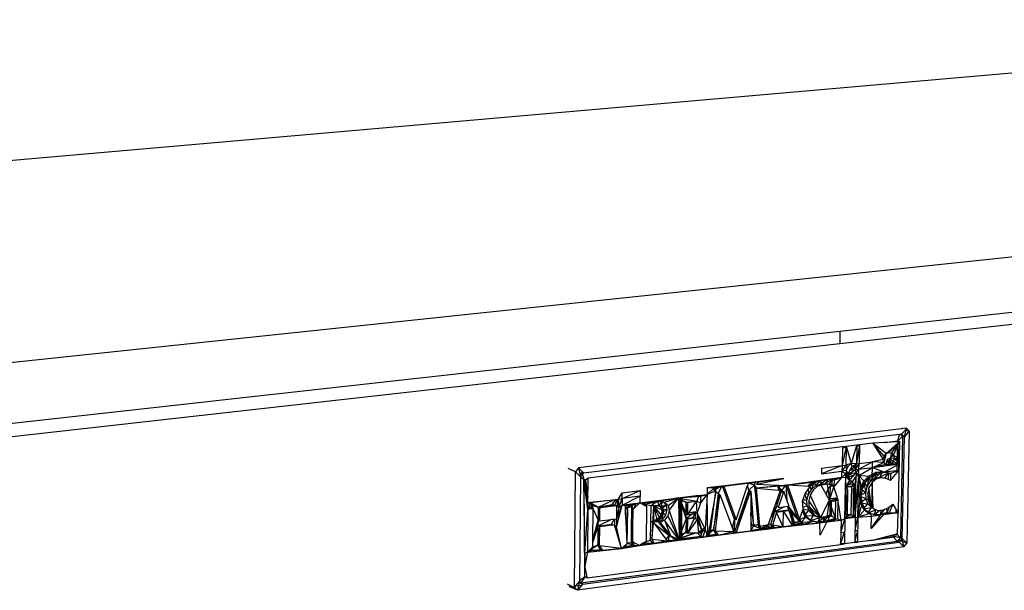
# Model space of a CAD drawing. Extents: x -26.7 to 25.2, y -24.6 to 23.6.
# Drawn here: x -5.6 to 9.8, y -2.9 to 6 of the extents above; entities that cross this region are included whole.
import ezdxf

# ---------------------------------------------------------------- set-up
doc = ezdxf.new("R2010")
doc.units = 0
doc.header["$MEASUREMENT"] = 0
doc.layers.get('0').update_dxf_attribs({"linetype": 'CONTINUOUS'})

msp = doc.modelspace()

# ---------------------------------------------------------------- linework, layer by layer
for p, q in [((-10.794, 3.355), (19.493, 5.999)), ((-10.585, 0.12), (22.447, 3.607)), ((20.844, 2.626), (7.24, 1.114)), ((7.237, 0.925), (19.561, 2.309)), ((7.24, 1.114), (-16.6, -1.534)), ((7.24, 1.114), (7.237, 0.925)), ((-16.321, -1.72), (7.237, 0.925)), ((8.205, -0.409), (3.148, -1.023)), ((8.204, -0.4), (8.224, -0.407)), ((8.224, -0.407), (8.205, -0.409)), ((8.212, -0.49), (8.266, -0.423)), ((8.284, -0.4), (8.224, -0.407)), ((8.252, -0.54), (8.284, -0.4)), ((8.252, -0.54), (8.328, -0.446)), ((8.266, -0.423), (8.284, -0.4)), ((8.266, -0.423), (8.328, -0.446)), ((8.328, -0.446), (8.284, -0.4)), ((8.328, -0.446), (8.288, -2.202)), ((8.175, -0.499), (3.226, -1.102)), ((7.944, -0.624), (8.147, -0.599)), ((8.148, -0.611), (7.944, -0.624)), ((8.008, -0.779), (8.176, -0.61)), ((8.176, -0.61), (8.051, -0.787)), ((8.082, -0.82), (8.176, -0.61)), ((8.147, -0.599), (8.175, -0.499)), ((8.211, -0.541), (8.147, -0.599)), ((8.148, -0.611), (8.147, -0.599)), ((8.147, -0.599), (8.176, -0.61)), ((8.148, -0.611), (8.147, -0.599)), ((8.148, -0.611), (8.147, -0.599)), ((8.176, -0.61), (8.148, -0.611)), ((8.149, -0.634), (8.176, -0.61)), ((8.176, -0.61), (8.17, -0.874)), ((8.208, -0.495), (8.175, -0.499)), ((8.223, -0.53), (8.188, -2.116)), ((8.223, -0.53), (8.191, -0.497)), ((8.208, -0.495), (8.212, -0.49)), ((8.208, -0.495), (8.252, -0.54)), ((8.223, -0.53), (8.211, -0.541)), ((8.216, -2.127), (8.252, -0.54)), ((8.252, -0.54), (8.223, -0.53)), ((7.281, -0.693), (3.297, -1.181)), ((7.34, -0.686), (7.275, -0.985)), ((7.281, -0.705), (7.275, -0.985)), ((7.34, -0.686), (7.281, -0.693)), ((7.281, -0.693), (7.281, -0.705)), ((7.281, -0.705), (7.343, -0.697)), ((7.34, -0.686), (7.334, -0.978)), ((7.505, -0.666), (7.34, -0.686)), ((7.34, -0.686), (7.343, -0.697)), ((7.343, -0.697), (7.416, -0.952)), ((7.501, -0.678), (7.416, -0.952)), ((7.547, -0.661), (7.499, -0.957)), ((7.505, -0.666), (7.499, -0.957)), ((7.505, -0.666), (7.501, -0.678)), ((7.501, -0.678), (7.547, -0.672)), ((7.547, -0.661), (7.505, -0.666)), ((7.547, -0.672), (7.541, -0.952)), ((7.757, -0.635), (7.547, -0.661)), ((7.547, -0.661), (7.547, -0.672)), ((7.944, -0.624), (7.757, -0.635)), ((7.757, -0.635), (7.763, -0.646)), ((7.769, -0.645), (7.757, -0.635)), ((7.932, -0.838), (7.757, -0.635)), ((7.763, -0.646), (7.769, -0.645)), ((7.763, -0.646), (7.92, -0.889)), ((7.965, -0.798), (7.769, -0.645)), ((7.965, -0.798), (8.146, -0.636)), ((8.139, -0.964), (8.146, -0.636)), ((8.146, -0.636), (8.149, -0.634)), ((8.168, -0.961), (8.149, -0.633)), ((8.162, -0.962), (8.149, -0.634)), ((8.17, -0.874), (8.15, -0.633)), ((7.92, -0.889), (7.751, -0.926)), ((7.92, -0.889), (7.965, -0.798)), ((7.92, -0.889), (7.932, -0.838)), ((7.93, -0.938), (7.92, -0.889)), ((7.965, -0.798), (7.93, -0.938)), ((7.932, -0.838), (7.965, -0.798)), ((7.981, -0.889), (7.961, -0.97)), ((7.965, -0.798), (8.008, -0.779)), ((8.022, -0.877), (7.981, -0.889)), ((7.981, -0.889), (8.004, -0.978)), ((7.981, -0.889), (8.048, -0.959)), ((8.022, -0.877), (8.004, -0.978)), ((8.008, -0.779), (8.051, -0.787)), ((8.082, -0.82), (8.022, -0.877)), ((8.041, -0.836), (8.022, -0.877)), ((8.093, -0.868), (8.022, -0.877)), ((8.022, -0.877), (8.08, -0.919)), ((8.048, -0.959), (8.022, -0.877)), ((8.041, -0.836), (8.051, -0.787)), ((8.082, -0.82), (8.041, -0.836)), ((8.08, -0.919), (8.048, -0.959)), ((8.051, -0.787), (8.082, -0.82)), ((8.093, -0.868), (8.08, -0.919)), ((8.08, -0.919), (8.168, -0.961)), ((8.082, -0.82), (8.17, -0.874)), ((8.082, -0.82), (8.093, -0.868)), ((8.093, -0.868), (8.17, -0.874)), ((8.093, -0.868), (8.168, -0.961)), ((8.17, -0.874), (8.168, -0.961)), ((3.099, -1.082), (2.984, -1.033)), ((3.148, -1.023), (3.099, -1.082)), ((3.148, -1.023), (3.213, -1.089)), ((3.148, -1.023), (3.178, -1.16)), ((7.275, -0.985), (6.952, -1.112)), ((6.954, -1.025), (6.952, -1.112)), ((6.952, -1.112), (7.273, -1.072)), ((6.954, -1.025), (7.275, -0.985)), ((7.271, -1.172), (7.273, -1.072)), ((7.334, -0.978), (7.273, -1.072)), ((7.275, -0.985), (7.273, -1.072)), ((7.34, -1.064), (7.273, -1.072)), ((7.273, -1.072), (7.332, -1.116)), ((7.275, -0.985), (7.334, -0.978)), ((7.34, -1.064), (7.332, -1.116)), ((7.416, -0.952), (7.334, -0.978)), ((7.369, -1.002), (7.334, -0.978)), ((7.334, -0.978), (7.34, -1.064)), ((7.34, -1.064), (7.369, -1.002)), ((7.38, -1.113), (7.34, -1.064)), ((7.369, -1.002), (7.416, -0.952)), ((7.38, -1.113), (7.486, -1.046)), ((7.38, -1.113), (7.398, -1.057)), ((7.426, -1.001), (7.398, -1.057)), ((7.398, -1.057), (7.464, -1.009)), ((7.398, -1.057), (7.486, -1.046)), ((7.499, -0.957), (7.416, -0.952)), ((7.416, -0.952), (7.426, -1.001)), ((7.426, -1.001), (7.499, -0.957)), ((7.464, -1.009), (7.426, -1.001)), ((7.464, -1.009), (7.499, -0.957)), ((7.464, -1.009), (7.486, -1.046)), ((7.486, -1.046), (7.541, -0.952)), ((7.486, -1.046), (7.499, -0.957)), ((7.486, -1.046), (7.539, -1.039)), ((7.496, -1.093), (7.486, -1.046)), ((7.496, -1.093), (7.539, -1.039)), ((7.499, -0.957), (7.541, -0.952)), ((7.537, -1.139), (7.749, -1.013)), ((7.537, -1.139), (7.539, -1.039)), ((7.539, -1.039), (7.751, -0.926)), ((7.539, -1.039), (7.541, -0.952)), ((7.539, -1.039), (7.749, -1.013)), ((7.541, -0.952), (7.751, -0.926)), ((7.746, -1.149), (7.749, -1.013)), ((7.749, -1.013), (7.751, -0.926)), ((7.749, -1.013), (7.93, -0.938)), ((7.749, -1.013), (8.139, -0.964)), ((7.961, -0.97), (7.749, -1.013)), ((7.749, -1.013), (8.004, -0.978)), ((7.749, -1.013), (7.937, -1.089)), ((7.93, -0.938), (7.751, -0.926)), ((7.904, -1.077), (7.786, -1.183)), ((7.797, -1.095), (7.904, -1.077)), ((7.904, -1.077), (7.866, -1.165)), ((7.937, -1.089), (7.904, -1.077)), ((7.904, -1.077), (7.911, -1.078)), ((7.961, -0.97), (7.93, -0.938)), ((8.139, -0.977), (7.937, -1.089)), ((8.166, -1.06), (7.937, -1.089)), ((7.961, -0.97), (8.048, -0.959)), ((8.004, -0.978), (7.961, -0.97)), ((8.048, -0.959), (8.004, -0.978)), ((8.168, -0.961), (8.004, -0.978)), ((8.166, -1.06), (8.035, -1.108)), ((8.168, -0.961), (8.048, -0.959)), ((8.136, -1.095), (8.139, -0.977)), ((8.136, -1.095), (8.166, -1.06)), ((8.139, -0.964), (8.162, -0.962)), ((8.162, -0.964), (8.139, -0.977)), ((8.166, -1.06), (8.151, -1.724)), ((8.168, -0.961), (8.162, -0.964)), ((8.162, -0.962), (8.168, -0.961)), ((8.166, -1.06), (8.162, -0.964)), ((8.168, -0.961), (8.166, -1.06)), ((3.084, -2.893), (3.099, -1.082)), ((3.099, -1.082), (3.178, -1.16)), ((3.2, -1.09), (3.158, -1.141)), ((3.178, -1.167), (3.164, -2.793)), ((3.178, -1.16), (3.226, -1.102)), ((3.178, -1.16), (3.178, -1.167)), ((3.23, -1.201), (3.178, -1.167)), ((3.2, -1.09), (3.213, -1.089)), ((3.226, -1.102), (3.2, -1.09)), ((3.2, -1.09), (3.23, -1.201)), ((3.213, -1.089), (3.226, -1.102)), ((3.23, -1.201), (3.297, -1.193)), ((3.247, -2.359), (3.23, -1.201)), ((3.23, -1.201), (3.24, -2.734)), ((3.292, -1.671), (3.23, -1.201)), ((3.257, -1.212), (3.23, -1.201)), ((3.23, -1.201), (3.294, -1.48)), ((3.23, -1.201), (3.293, -1.569)), ((3.297, -1.181), (3.257, -1.212)), ((3.257, -1.212), (3.294, -1.48)), ((3.293, -1.569), (3.297, -1.193)), ((3.297, -1.193), (3.297, -1.181)), ((6.364, -1.186), (5.778, -1.259)), ((6.364, -1.186), (5.802, -1.259)), ((5.932, -1.275), (6.364, -1.186)), ((5.964, -1.239), (6.364, -1.186)), ((6.974, -1.214), (6.422, -1.291)), ((6.422, -1.291), (6.974, -1.214)), ((6.839, -1.233), (6.743, -1.303)), ((6.771, -1.314), (6.839, -1.233)), ((6.839, -1.233), (6.795, -1.361)), ((6.974, -1.214), (6.839, -1.233)), ((6.842, -1.233), (6.839, -1.233)), ((6.839, -1.233), (6.859, -1.302)), ((6.867, -1.245), (6.839, -1.233)), ((6.931, -1.22), (6.859, -1.302)), ((6.974, -1.214), (6.867, -1.245)), ((7.039, -1.205), (6.935, -1.274)), ((6.944, -1.219), (6.935, -1.274)), ((7.271, -1.172), (6.974, -1.214)), ((6.974, -1.214), (7.093, -1.2)), ((7.12, -1.202), (7.011, -1.264)), ((7.055, -1.203), (7.011, -1.264)), ((7.12, -1.202), (7.071, -1.271)), ((7.093, -1.2), (7.271, -1.172)), ((7.093, -1.2), (7.149, -1.214)), ((7.12, -1.202), (7.098, -1.197)), ((7.118, -1.308), (7.12, -1.202)), ((7.149, -1.214), (7.146, -1.319)), ((7.271, -1.172), (7.149, -1.214)), ((7.176, -1.285), (7.271, -1.172)), ((7.271, -1.172), (7.332, -1.116)), ((7.271, -1.172), (7.331, -1.165)), ((7.329, -1.324), (7.331, -1.165)), ((7.331, -1.165), (7.332, -1.116)), ((7.331, -1.311), (7.331, -1.165)), ((7.397, -1.209), (7.331, -1.165)), ((7.397, -1.209), (7.331, -1.311)), ((7.379, -1.159), (7.351, -1.102)), ((7.351, -1.102), (7.38, -1.113)), ((7.351, -1.154), (7.351, -1.102)), ((7.379, -1.159), (7.351, -1.154)), ((7.397, -1.209), (7.351, -1.154)), ((7.369, -1.198), (7.351, -1.154)), ((7.397, -1.209), (7.369, -1.198)), ((7.431, -1.238), (7.369, -1.198)), ((7.403, -1.227), (7.369, -1.198)), ((7.38, -1.113), (7.379, -1.159)), ((7.379, -1.159), (7.454, -1.145)), ((7.379, -1.159), (7.397, -1.209)), ((7.38, -1.113), (7.496, -1.093)), ((7.38, -1.113), (7.454, -1.145)), ((7.454, -1.145), (7.397, -1.209)), ((7.397, -1.209), (7.431, -1.238)), ((7.431, -1.238), (7.403, -1.227)), ((7.495, -1.144), (7.431, -1.238)), ((7.454, -1.145), (7.496, -1.093)), ((7.495, -1.144), (7.468, -1.304)), ((7.482, -1.799), (7.537, -1.139)), ((7.482, -1.799), (7.495, -1.144)), ((7.496, -1.093), (7.495, -1.144)), ((7.495, -1.144), (7.537, -1.139)), ((7.496, -1.093), (7.537, -1.139)), ((7.524, -1.794), (7.537, -1.139)), ((7.537, -1.139), (7.746, -1.149)), ((7.588, -1.356), (7.537, -1.139)), ((7.537, -1.139), (7.571, -1.471)), ((7.638, -1.248), (7.537, -1.139)), ((7.61, -1.237), (7.695, -1.15)), ((7.746, -1.149), (7.638, -1.248)), ((7.695, -1.15), (7.638, -1.248)), ((7.695, -1.15), (7.667, -1.316)), ((7.695, -1.15), (7.797, -1.095)), ((7.746, -1.149), (7.695, -1.15)), ((7.695, -1.15), (7.716, -1.237)), ((7.797, -1.095), (7.716, -1.237)), ((7.716, -1.237), (7.786, -1.183)), ((7.814, -1.194), (7.744, -1.248)), ((7.746, -1.149), (7.937, -1.089)), ((7.746, -1.149), (7.797, -1.095)), ((7.825, -1.106), (7.746, -1.149)), ((7.797, -1.095), (7.786, -1.183)), ((7.786, -1.183), (7.866, -1.165)), ((7.937, -1.089), (7.797, -1.095)), ((7.825, -1.106), (7.797, -1.095)), ((7.894, -1.176), (7.814, -1.194)), ((7.937, -1.089), (7.825, -1.106)), ((8.006, -1.097), (7.866, -1.165)), ((7.866, -1.165), (7.939, -1.176)), ((7.967, -1.187), (7.894, -1.176)), ((8.035, -1.108), (7.937, -1.089)), ((7.937, -1.089), (8.006, -1.097)), ((8.006, -1.097), (7.939, -1.176)), ((7.939, -1.176), (7.958, -1.185)), ((7.944, -1.085), (8.006, -1.097)), ((8.032, -1.22), (7.967, -1.187)), ((8.004, -1.205), (8.006, -1.097)), ((8.006, -1.097), (8.035, -1.108)), ((8.032, -1.22), (8.136, -1.095)), ((8.035, -1.108), (8.032, -1.22)), ((3.829, -1.502), (4.11, -1.378)), ((3.83, -1.413), (4.11, -1.378)), ((4.11, -1.378), (4.108, -1.569)), ((5.163, -1.336), (5.161, -1.437)), ((5.265, -1.337), (5.161, -1.437)), ((5.163, -1.336), (5.802, -1.259)), ((5.424, -1.306), (5.163, -1.336)), ((5.391, -1.307), (5.163, -1.336)), ((5.265, -1.337), (5.163, -1.336)), ((5.212, -2.025), (5.299, -1.38)), ((5.245, -1.325), (5.272, -1.369)), ((5.265, -1.337), (5.424, -1.306)), ((5.299, -1.38), (5.265, -1.337)), ((5.272, -1.369), (5.269, -1.393)), ((5.288, -1.385), (5.269, -1.393)), ((5.272, -1.369), (5.372, -1.31)), ((5.288, -1.385), (5.272, -1.369)), ((5.299, -1.38), (5.288, -1.385)), ((5.299, -1.38), (5.297, -1.393)), ((5.334, -1.428), (5.391, -1.307)), ((5.4, -1.306), (5.391, -1.307)), ((5.771, -1.26), (5.4, -1.306)), ((5.589, -1.825), (5.4, -1.306)), ((5.424, -1.306), (5.77, -1.263)), ((5.424, -1.306), (5.6, -1.791)), ((5.816, -1.373), (5.586, -2.038)), ((5.616, -1.837), (5.791, -1.296)), ((5.816, -1.373), (5.617, -2.041)), ((5.77, -1.263), (5.771, -1.26)), ((5.77, -1.263), (5.779, -1.262)), ((5.778, -1.259), (5.771, -1.26)), ((5.774, -1.259), (5.774, -1.263)), ((5.779, -1.262), (5.778, -1.259)), ((5.779, -1.262), (5.802, -1.259)), ((5.802, -1.259), (5.791, -1.296)), ((5.816, -1.373), (5.791, -1.296)), ((5.796, -1.257), (5.802, -1.259)), ((5.8, -1.256), (5.901, -1.289)), ((5.802, -1.259), (5.964, -1.239)), ((5.816, -1.373), (5.901, -1.289)), ((5.821, -1.448), (5.816, -1.373)), ((5.816, -1.373), (5.824, -1.44)), ((5.816, -1.373), (5.843, -1.385)), ((5.821, -1.448), (5.843, -1.385)), ((5.843, -1.385), (5.843, -1.728)), ((5.843, -1.385), (5.886, -1.931)), ((5.901, -1.289), (5.917, -1.242)), ((5.901, -1.289), (5.96, -1.92)), ((5.987, -1.932), (5.901, -1.289)), ((5.932, -1.34), (5.901, -1.289)), ((5.917, -1.242), (5.915, -1.242)), ((5.964, -1.239), (5.932, -1.275)), ((5.932, -1.275), (6.362, -1.299)), ((6.362, -1.299), (5.932, -1.34)), ((6.288, -1.308), (5.932, -1.34)), ((5.987, -1.932), (5.932, -1.34)), ((5.932, -1.34), (6.276, -1.373)), ((6.247, -1.629), (6.333, -1.373)), ((6.28, -1.294), (6.261, -1.297)), ((6.261, -1.297), (6.333, -1.373)), ((6.261, -1.297), (6.279, -1.365)), ((6.307, -1.376), (6.263, -1.498)), ((6.36, -1.385), (6.275, -1.641)), ((6.279, -1.365), (6.276, -1.373)), ((6.279, -1.365), (6.276, -1.373)), ((6.276, -1.373), (6.278, -1.373)), ((6.279, -1.365), (6.278, -1.373)), ((6.278, -1.373), (6.307, -1.376)), ((6.279, -1.365), (6.333, -1.373)), ((6.279, -1.365), (6.307, -1.376)), ((6.288, -1.308), (6.362, -1.299)), ((6.307, -1.376), (6.288, -1.308)), ((6.384, -1.296), (6.333, -1.373)), ((6.333, -1.373), (6.349, -1.419)), ((6.412, -1.527), (6.36, -1.385)), ((6.362, -1.299), (6.422, -1.291)), ((6.396, -1.294), (6.362, -1.299)), ((6.399, -1.293), (6.396, -1.294)), ((6.396, -1.294), (6.412, -1.527)), ((6.422, -1.291), (6.399, -1.293)), ((6.582, -1.817), (6.399, -1.293)), ((6.867, -1.245), (6.422, -1.291)), ((6.771, -1.314), (6.422, -1.291)), ((6.422, -1.291), (6.609, -1.829)), ((6.771, -1.314), (6.698, -1.415)), ((6.743, -1.303), (6.737, -1.312)), ((6.74, -1.312), (6.743, -1.303)), ((6.743, -1.303), (6.752, -1.313)), ((6.743, -1.303), (6.744, -1.313)), ((6.771, -1.314), (6.743, -1.303)), ((6.745, -1.351), (6.747, -1.436)), ((6.747, -1.436), (6.795, -1.361)), ((6.763, -1.325), (6.795, -1.361)), ((6.867, -1.245), (6.771, -1.314)), ((6.823, -1.373), (6.775, -1.447)), ((6.795, -1.361), (6.859, -1.302)), ((6.887, -1.313), (6.823, -1.373)), ((6.859, -1.302), (6.935, -1.274)), ((6.949, -1.29), (6.887, -1.313)), ((6.935, -1.274), (7.011, -1.264)), ((7.039, -1.275), (6.949, -1.29)), ((7.038, -1.455), (6.949, -1.29)), ((7.011, -1.264), (7.071, -1.271)), ((7.033, -1.429), (7.05, -1.36)), ((7.099, -1.282), (7.039, -1.275)), ((7.039, -1.275), (7.077, -1.526)), ((7.05, -1.36), (7.093, -1.306)), ((7.071, -1.271), (7.118, -1.308)), ((7.077, -1.526), (7.099, -1.282)), ((7.077, -1.526), (7.146, -1.319)), ((7.093, -1.306), (7.152, -1.281)), ((7.146, -1.319), (7.099, -1.282)), ((7.146, -1.319), (7.176, -1.285)), ((7.191, -1.459), (7.146, -1.319)), ((7.152, -1.281), (7.176, -1.285)), ((7.318, -1.82), (7.331, -1.311)), ((7.318, -1.82), (7.329, -1.324)), ((7.329, -1.324), (7.325, -1.744)), ((7.46, -1.278), (7.328, -1.289)), ((7.328, -1.296), (7.426, -1.315)), ((7.328, -1.322), (7.329, -1.324)), ((7.329, -1.324), (7.426, -1.315)), ((7.329, -1.324), (7.353, -1.756)), ((7.329, -1.324), (7.361, -1.355)), ((7.431, -1.238), (7.331, -1.311)), ((7.331, -1.311), (7.468, -1.304)), ((7.361, -1.355), (7.331, -1.311)), ((7.353, -1.756), (7.331, -1.311)), ((7.361, -1.355), (7.353, -1.756)), ((7.417, -1.752), (7.426, -1.315)), ((7.426, -1.315), (7.46, -1.278)), ((7.431, -1.238), (7.468, -1.304)), ((7.449, -1.353), (7.446, -1.763)), ((7.468, -1.304), (7.449, -1.353)), ((7.449, -1.353), (7.482, -1.799)), ((7.482, -1.799), (7.468, -1.304)), ((7.56, -1.344), (7.542, -1.46)), ((7.61, -1.237), (7.56, -1.344)), ((7.56, -1.344), (7.648, -1.407)), ((7.588, -1.356), (7.56, -1.344)), ((7.571, -1.471), (7.56, -1.344)), ((7.588, -1.356), (7.571, -1.471)), ((7.588, -1.356), (7.61, -1.237)), ((7.638, -1.248), (7.588, -1.356)), ((7.638, -1.248), (7.61, -1.237)), ((7.61, -1.237), (7.667, -1.316)), ((7.61, -1.237), (7.648, -1.407)), ((7.648, -1.407), (7.667, -1.316)), ((7.667, -1.316), (7.716, -1.237)), ((7.695, -1.327), (7.677, -1.418)), ((7.744, -1.248), (7.695, -1.327)), ((7.736, -1.626), (7.695, -1.327)), ((7.744, -1.248), (7.736, -1.626)), ((7.761, -1.655), (7.744, -1.248)), ((3.687, -1.525), (3.322, -1.566)), ((3.767, -1.516), (3.334, -1.57)), ((3.456, -1.637), (3.687, -1.525)), ((3.676, -1.596), (3.733, -1.519)), ((3.767, -1.516), (3.687, -1.525)), ((3.745, -1.518), (3.716, -1.602)), ((3.754, -1.517), (3.753, -1.629)), ((3.767, -1.516), (3.83, -1.413)), ((3.767, -1.516), (3.829, -1.502)), ((3.767, -1.516), (3.779, -1.641)), ((3.779, -1.641), (3.829, -1.502)), ((3.828, -1.604), (4.109, -1.467)), ((3.829, -1.502), (3.828, -1.604)), ((3.829, -1.502), (3.83, -1.413)), ((4.109, -1.467), (3.829, -1.502)), ((4.108, -1.569), (4.715, -1.493)), ((4.145, -1.565), (4.384, -1.535)), ((4.18, -1.591), (4.384, -1.535)), ((4.287, -1.613), (4.384, -1.535)), ((4.464, -1.546), (4.384, -1.535)), ((4.384, -1.535), (4.397, -1.609)), ((4.715, -1.493), (4.411, -1.546)), ((4.492, -1.558), (4.715, -1.493)), ((4.552, -1.612), (4.715, -1.493)), ((4.564, -1.691), (4.715, -1.493)), ((5.032, -1.454), (4.703, -1.495)), ((4.703, -1.495), (4.713, -1.496)), ((4.703, -1.495), (4.711, -1.498)), ((4.703, -1.495), (4.71, -1.5)), ((4.715, -1.493), (5.161, -1.437)), ((4.715, -1.493), (5.059, -1.465)), ((4.715, -1.493), (4.723, -2.154)), ((4.765, -1.533), (4.715, -1.493)), ((4.715, -1.493), (4.763, -2.092)), ((4.716, -1.497), (5.003, -1.541)), ((4.716, -1.501), (4.834, -1.559)), ((4.716, -1.504), (4.738, -1.521)), ((4.738, -1.521), (4.736, -2.081)), ((4.831, -1.816), (4.738, -1.521)), ((4.738, -1.521), (4.834, -1.559)), ((4.832, -1.738), (4.738, -1.521)), ((4.763, -2.092), (4.765, -1.533)), ((4.834, -1.559), (5.003, -1.541)), ((5.003, -1.541), (5.032, -1.454)), ((5.058, -1.575), (5.161, -1.437)), ((5.059, -1.465), (5.058, -1.575)), ((5.059, -1.465), (5.161, -1.437)), ((5.161, -1.437), (5.132, -1.979)), ((5.269, -1.393), (5.161, -1.437)), ((5.173, -2.098), (5.161, -1.437)), ((5.297, -1.393), (5.188, -2.012)), ((5.334, -1.428), (5.263, -1.994)), ((5.263, -1.994), (5.361, -1.44)), ((5.291, -2.006), (5.356, -1.487)), ((5.334, -1.428), (5.297, -1.393)), ((5.334, -1.428), (5.356, -1.487)), ((5.361, -1.44), (5.334, -1.428)), ((5.334, -1.428), (5.356, -1.482)), ((5.356, -1.487), (5.361, -1.44)), ((5.361, -1.44), (5.556, -1.967)), ((5.617, -2.041), (5.821, -1.448)), ((6.263, -1.498), (6.169, -1.761)), ((6.263, -1.498), (6.247, -1.629)), ((6.446, -1.619), (6.412, -1.527)), ((6.698, -1.415), (6.657, -1.534)), ((6.663, -1.67), (6.657, -1.534)), ((6.661, -1.523), (6.725, -1.523)), ((6.689, -1.443), (6.725, -1.523)), ((6.698, -1.416), (6.747, -1.436)), ((6.725, -1.523), (6.747, -1.436)), ((6.727, -1.608), (6.725, -1.523)), ((6.775, -1.447), (6.753, -1.534)), ((6.939, -1.803), (6.753, -1.534)), ((6.753, -1.534), (6.755, -1.62)), ((6.775, -1.447), (6.939, -1.803)), ((6.939, -1.803), (7.077, -1.526)), ((7.038, -1.455), (7.033, -1.429)), ((7.077, -1.526), (7.038, -1.455)), ((7.04, -1.799), (7.077, -1.526)), ((7.179, -1.498), (7.069, -1.512)), ((7.077, -1.526), (7.207, -1.51)), ((7.089, -1.537), (7.077, -1.526)), ((7.109, -1.557), (7.077, -1.526)), ((7.077, -1.526), (7.109, -1.775)), ((7.179, -1.498), (7.085, -1.571)), ((7.147, -1.548), (7.089, -1.537)), ((7.19, -1.53), (7.147, -1.548)), ((7.173, -1.809), (7.179, -1.498)), ((7.191, -1.459), (7.19, -1.53)), ((7.206, -1.523), (7.19, -1.53)), ((7.207, -1.51), (7.191, -1.459)), ((7.207, -1.51), (7.201, -1.82)), ((7.209, -1.519), (7.206, -1.523)), ((7.209, -1.519), (7.207, -1.51)), ((7.258, -1.84), (7.209, -1.519)), ((7.524, -1.794), (7.571, -1.471)), ((7.542, -1.46), (7.648, -1.407)), ((7.542, -1.46), (7.65, -1.5)), ((7.542, -1.46), (7.559, -1.57)), ((7.571, -1.471), (7.542, -1.46)), ((7.588, -1.582), (7.542, -1.46)), ((7.559, -1.57), (7.65, -1.5)), ((7.571, -1.471), (7.588, -1.582)), ((7.65, -1.5), (7.648, -1.407)), ((7.679, -1.582), (7.65, -1.5)), ((7.707, -1.593), (7.677, -1.418)), ((7.677, -1.418), (7.678, -1.511)), ((7.736, -1.626), (7.677, -1.418)), ((7.678, -1.511), (7.707, -1.593)), ((3.247, -2.359), (3.292, -1.671)), ((3.292, -1.671), (3.286, -2.342)), ((3.293, -1.569), (3.292, -1.671)), ((3.334, -1.57), (3.292, -1.671)), ((3.371, -1.613), (3.292, -1.671)), ((3.343, -1.665), (3.292, -1.671)), ((3.322, -1.566), (3.293, -1.569)), ((3.334, -1.57), (3.293, -1.569)), ((3.315, -1.567), (3.344, -1.602)), ((3.456, -1.637), (3.322, -1.566)), ((3.334, -1.57), (3.325, -1.565)), ((3.406, -1.556), (3.334, -1.57)), ((3.371, -1.613), (3.334, -1.57)), ((3.344, -1.602), (3.343, -1.665)), ((3.371, -1.661), (3.343, -1.665)), ((3.344, -1.602), (3.371, -1.661)), ((3.344, -1.602), (3.456, -1.637)), ((3.375, -1.661), (3.371, -1.613)), ((3.375, -1.661), (3.371, -1.661)), ((3.371, -2.153), (3.375, -1.669)), ((3.375, -1.669), (3.375, -1.661)), ((3.375, -1.669), (3.454, -1.841)), ((3.456, -1.637), (3.454, -1.841)), ((3.454, -1.841), (3.483, -1.649)), ((3.456, -1.637), (3.676, -1.596)), ((3.483, -1.649), (3.456, -1.637)), ((3.481, -1.853), (3.483, -1.649)), ((3.483, -1.649), (3.702, -1.607)), ((3.743, -1.614), (3.483, -1.649)), ((3.676, -1.596), (3.716, -1.602)), ((3.743, -1.614), (3.702, -1.607)), ((3.716, -1.602), (3.734, -1.616)), ((3.743, -1.946), (3.828, -1.604)), ((3.743, -1.614), (3.744, -1.817)), ((3.779, -1.641), (3.743, -1.614)), ((3.743, -1.622), (3.753, -1.629)), ((3.828, -1.604), (3.744, -1.817)), ((3.779, -1.641), (3.744, -1.817)), ((3.779, -1.641), (3.828, -1.604)), ((3.828, -1.604), (4.108, -1.569)), ((3.828, -1.604), (4.043, -1.591)), ((3.877, -1.617), (3.828, -1.604)), ((3.85, -1.6), (4.016, -1.579)), ((3.85, -1.6), (3.858, -1.612)), ((3.877, -1.617), (4.043, -1.591)), ((3.877, -1.617), (3.884, -1.762)), ((3.912, -1.664), (3.877, -1.617)), ((3.878, -1.642), (3.885, -1.653)), ((3.884, -1.762), (3.885, -1.653)), ((3.885, -1.653), (4.016, -1.579)), ((3.885, -1.653), (3.981, -1.628)), ((3.885, -1.653), (3.906, -2.212)), ((3.885, -1.653), (3.912, -1.664)), ((3.912, -1.664), (3.906, -2.212)), ((3.975, -2.195), (4.003, -1.668)), ((3.981, -1.628), (4.016, -1.579)), ((3.981, -1.703), (3.981, -1.628)), ((4.003, -1.668), (3.981, -1.628)), ((3.981, -1.703), (4.003, -1.675)), ((4, -1.952), (4.003, -1.675)), ((4.003, -1.668), (4.108, -1.569)), ((4.043, -1.591), (4.003, -1.668)), ((4.003, -1.675), (4.003, -1.668)), ((4.108, -1.569), (4.043, -1.591)), ((4.108, -1.569), (4.411, -1.546)), ((4.179, -1.609), (4.108, -1.569)), ((4.193, -1.585), (4.108, -1.569)), ((4.145, -1.565), (4.18, -1.591)), ((4.18, -1.591), (4.179, -1.609)), ((4.212, -1.627), (4.179, -1.609)), ((4.18, -1.591), (4.287, -1.613)), ((4.18, -1.591), (4.181, -1.61)), ((4.18, -1.591), (4.212, -1.627)), ((4.193, -1.585), (4.411, -1.546)), ((4.212, -1.627), (4.193, -1.585)), ((4.212, -1.627), (4.205, -2.172)), ((4.274, -2.155), (4.287, -1.613)), ((4.287, -1.613), (4.397, -1.609)), ((4.321, -1.622), (4.297, -2.139)), ((4.424, -1.62), (4.321, -1.622)), ((4.321, -1.622), (4.473, -1.682)), ((4.321, -1.622), (4.46, -1.781)), ((4.321, -1.622), (4.426, -1.819)), ((4.321, -1.622), (4.377, -1.853)), ((4.321, -1.622), (4.323, -1.871)), ((4.464, -1.546), (4.397, -1.609)), ((4.397, -1.609), (4.429, -1.631)), ((4.411, -1.546), (4.492, -1.558)), ((4.456, -1.643), (4.424, -1.62)), ((4.424, -1.62), (4.473, -1.682)), ((4.464, -1.546), (4.429, -1.631)), ((4.525, -1.601), (4.429, -1.631)), ((4.429, -1.631), (4.446, -1.67)), ((4.525, -1.601), (4.446, -1.67)), ((4.537, -1.679), (4.446, -1.67)), ((4.446, -1.67), (4.45, -1.72)), ((4.537, -1.679), (4.45, -1.72)), ((4.473, -1.682), (4.456, -1.643)), ((4.473, -1.682), (4.46, -1.781)), ((4.525, -1.601), (4.464, -1.546)), ((4.477, -1.731), (4.473, -1.682)), ((4.492, -1.558), (4.552, -1.612)), ((4.516, -1.76), (4.537, -1.679)), ((4.537, -1.679), (4.525, -1.601)), ((4.564, -1.691), (4.544, -1.772)), ((4.552, -1.612), (4.564, -1.691)), ((4.564, -1.691), (4.723, -2.154)), ((4.832, -1.738), (4.834, -1.559)), ((4.832, -1.738), (4.861, -1.571)), ((4.861, -1.571), (4.834, -1.559)), ((4.859, -1.75), (4.996, -1.545)), ((4.859, -1.75), (4.861, -1.571)), ((4.996, -1.545), (4.861, -1.571)), ((5.006, -1.723), (4.996, -1.545)), ((5.058, -1.575), (4.996, -1.545)), ((5.058, -1.575), (5.006, -1.723)), ((5.843, -1.593), (5.886, -1.931)), ((6.169, -1.761), (6.247, -1.629)), ((6.222, -1.707), (6.378, -1.627)), ((6.222, -1.707), (6.247, -1.629)), ((6.222, -1.707), (6.44, -1.679)), ((6.28, -1.625), (6.247, -1.629)), ((6.275, -1.641), (6.428, -1.621)), ((6.468, -1.69), (6.355, -1.705)), ((6.44, -1.679), (6.422, -1.622)), ((6.428, -1.621), (6.446, -1.619)), ((6.582, -1.817), (6.428, -1.621)), ((6.428, -1.621), (6.607, -1.863)), ((6.503, -1.873), (6.44, -1.679)), ((6.44, -1.679), (6.531, -1.885)), ((6.44, -1.679), (6.468, -1.69)), ((6.44, -1.679), (6.607, -1.863)), ((6.468, -1.69), (6.531, -1.885)), ((6.468, -1.69), (6.499, -1.927)), ((6.609, -1.829), (6.663, -1.67)), ((6.658, -1.548), (6.727, -1.608)), ((6.662, -1.644), (6.727, -1.608)), ((6.662, -1.665), (6.754, -1.684)), ((6.716, -1.785), (6.663, -1.67)), ((6.688, -1.774), (6.754, -1.684)), ((6.754, -1.684), (6.727, -1.608)), ((6.829, -1.767), (6.754, -1.684)), ((6.857, -1.778), (6.755, -1.62)), ((6.755, -1.62), (6.782, -1.696)), ((6.939, -1.803), (6.755, -1.62)), ((6.782, -1.696), (6.857, -1.778)), ((7.068, -1.544), (7.085, -1.571)), ((7.085, -1.571), (7.081, -1.763)), ((7.173, -1.809), (7.085, -1.571)), ((7.109, -1.775), (7.109, -1.557)), ((7.588, -1.582), (7.524, -1.794)), ((7.637, -1.674), (7.524, -1.794)), ((7.559, -1.57), (7.679, -1.582)), ((7.559, -1.57), (7.609, -1.663)), ((7.588, -1.582), (7.559, -1.57)), ((7.637, -1.674), (7.559, -1.57)), ((7.588, -1.582), (7.637, -1.674)), ((7.609, -1.663), (7.679, -1.582)), ((7.609, -1.663), (7.733, -1.644)), ((7.609, -1.663), (7.685, -1.726)), ((7.637, -1.674), (7.609, -1.663)), ((7.713, -1.737), (7.609, -1.663)), ((7.637, -1.674), (7.713, -1.737)), ((7.733, -1.644), (7.679, -1.582)), ((7.685, -1.726), (7.733, -1.644)), ((7.685, -1.726), (7.804, -1.677)), ((7.707, -1.593), (7.736, -1.626)), ((7.804, -1.677), (7.733, -1.644)), ((7.736, -1.626), (7.761, -1.655)), ((7.761, -1.655), (7.832, -1.688)), ((7.781, -1.751), (7.804, -1.677)), ((7.781, -1.751), (7.867, -1.685)), ((7.807, -1.676), (7.804, -1.677)), ((7.832, -1.688), (7.916, -1.681)), ((7.883, -1.747), (7.942, -1.67)), ((7.883, -1.747), (7.887, -1.683)), ((7.916, -1.681), (7.997, -1.646)), ((7.984, -1.714), (7.973, -1.657)), ((7.984, -1.714), (8.02, -1.628)), ((7.997, -1.646), (8.07, -1.588)), ((8.07, -1.588), (8.012, -1.726)), ((8.07, -1.588), (8.123, -1.678)), ((8.122, -1.728), (8.123, -1.678)), ((8.123, -1.678), (8.151, -1.724)), ((3.371, -2.153), (3.454, -1.841)), ((3.674, -1.826), (3.451, -1.935)), ((3.454, -1.841), (3.451, -1.935)), ((3.481, -1.837), (3.454, -1.841)), ((3.454, -1.841), (3.481, -1.853)), ((3.481, -1.853), (3.744, -1.817)), ((3.664, -1.901), (3.708, -1.822)), ((3.716, -1.928), (3.717, -1.821)), ((3.744, -1.817), (3.743, -1.946)), ((3.884, -1.762), (3.905, -2.199)), ((3.978, -1.93), (3.981, -1.703)), ((4.35, -1.841), (4.296, -1.859)), ((4.399, -1.807), (4.35, -1.841)), ((4.35, -1.841), (4.4, -1.868)), ((4.377, -1.853), (4.426, -1.819)), ((4.433, -1.769), (4.399, -1.807)), ((4.399, -1.807), (4.4, -1.868)), ((4.4, -1.868), (4.433, -1.769)), ((4.4, -1.868), (4.468, -1.827)), ((4.426, -1.819), (4.46, -1.781)), ((4.495, -1.839), (4.427, -1.879)), ((4.45, -1.72), (4.433, -1.769)), ((4.468, -1.827), (4.433, -1.769)), ((4.468, -1.827), (4.45, -1.72)), ((4.516, -1.76), (4.45, -1.72)), ((4.46, -1.781), (4.477, -1.731)), ((4.468, -1.827), (4.516, -1.76)), ((4.544, -1.772), (4.495, -1.839)), ((4.723, -2.154), (4.495, -1.839)), ((4.495, -1.839), (4.587, -2.085)), ((4.544, -1.772), (4.723, -2.154)), ((4.831, -1.816), (4.736, -2.081)), ((4.831, -1.816), (4.828, -2.03)), ((4.828, -2.03), (4.858, -1.827)), ((4.979, -1.712), (4.831, -1.816)), ((4.831, -1.816), (4.832, -1.738)), ((4.831, -1.816), (4.935, -1.798)), ((4.858, -1.827), (4.831, -1.816)), ((4.979, -1.712), (4.832, -1.738)), ((4.832, -1.738), (4.859, -1.75)), ((4.855, -2.042), (4.962, -1.81)), ((4.855, -2.042), (4.858, -1.827)), ((5.005, -1.831), (4.855, -2.042)), ((4.962, -1.81), (4.858, -1.827)), ((4.859, -1.75), (5.006, -1.723)), ((4.979, -1.712), (4.935, -1.798)), ((4.935, -1.798), (4.977, -1.819)), ((5.005, -1.831), (4.962, -1.81)), ((4.977, -1.819), (4.979, -1.712)), ((5.006, -1.723), (5.005, -1.831)), ((5.005, -1.831), (5.027, -2.044)), ((5.005, -1.831), (5.082, -2.018)), ((5.132, -1.979), (5.006, -1.723)), ((5.082, -2.018), (5.006, -1.723)), ((5.556, -1.967), (5.589, -1.825)), ((5.589, -1.825), (5.586, -2.038)), ((5.589, -1.825), (5.6, -1.791)), ((5.589, -1.825), (5.601, -1.794)), ((5.616, -1.837), (5.589, -1.825)), ((5.6, -1.791), (5.616, -1.837)), ((5.858, -1.92), (5.843, -1.728)), ((5.843, -1.728), (5.844, -2.01)), ((6.169, -1.761), (6.116, -1.908)), ((6.222, -1.707), (6.154, -1.804)), ((6.159, -1.909), (6.222, -1.707)), ((6.25, -1.718), (6.186, -1.921)), ((6.355, -1.705), (6.25, -1.718)), ((6.351, -1.946), (6.25, -1.718)), ((6.351, -1.946), (6.355, -1.705)), ((6.355, -1.705), (6.499, -1.927)), ((6.607, -1.863), (6.582, -1.817)), ((6.609, -1.829), (6.716, -1.785)), ((6.609, -1.829), (6.635, -1.874)), ((6.635, -1.874), (6.716, -1.785)), ((6.653, -1.699), (6.688, -1.774)), ((6.688, -1.774), (6.829, -1.767)), ((6.688, -1.774), (6.78, -1.848)), ((6.808, -1.86), (6.716, -1.785)), ((6.78, -1.848), (6.829, -1.767)), ((6.78, -1.848), (6.932, -1.798)), ((6.78, -1.848), (6.896, -1.869)), ((6.932, -1.798), (6.829, -1.767)), ((6.857, -1.778), (6.939, -1.803)), ((6.896, -1.869), (7.012, -1.788)), ((6.896, -1.869), (6.932, -1.798)), ((6.937, -1.798), (6.932, -1.798)), ((6.939, -1.797), (6.938, -1.797)), ((6.939, -1.803), (7.04, -1.799)), ((7.012, -1.788), (6.942, -1.797)), ((6.977, -1.865), (7.081, -1.763)), ((6.977, -1.865), (7.012, -1.788)), ((7.058, -1.844), (6.977, -1.865)), ((7.081, -1.763), (7.012, -1.788)), ((7.034, -1.869), (7.258, -1.84)), ((7.058, -1.844), (7.034, -1.869)), ((7.04, -1.799), (7.109, -1.775)), ((7.058, -1.844), (7.081, -1.763)), ((7.058, -1.844), (7.173, -1.809)), ((7.086, -1.855), (7.058, -1.844)), ((7.081, -1.763), (7.173, -1.809)), ((7.201, -1.82), (7.086, -1.855)), ((7.086, -1.855), (7.258, -1.84)), ((7.201, -1.82), (7.258, -1.84)), ((7.258, -1.84), (7.251, -2.205)), ((7.254, -2.032), (7.318, -1.82)), ((7.258, -1.84), (7.318, -1.82)), ((7.318, -1.82), (7.31, -2.198)), ((7.417, -1.752), (7.318, -1.796)), ((7.318, -1.82), (7.353, -1.756)), ((7.452, -1.787), (7.318, -1.805)), ((7.482, -1.799), (7.318, -1.82)), ((7.325, -1.744), (7.319, -1.755)), ((7.325, -1.744), (7.417, -1.752)), ((7.353, -1.756), (7.325, -1.744)), ((7.452, -1.787), (7.417, -1.752)), ((7.446, -1.763), (7.482, -1.799)), ((7.482, -1.799), (7.474, -2.176)), ((7.478, -2.003), (7.524, -1.794)), ((7.482, -1.799), (7.524, -1.794)), ((7.524, -1.794), (7.516, -2.17)), ((7.713, -1.737), (7.524, -1.794)), ((7.524, -1.794), (7.733, -1.778)), ((7.685, -1.726), (7.781, -1.751)), ((7.713, -1.737), (7.685, -1.726)), ((7.809, -1.762), (7.713, -1.737)), ((7.733, -1.778), (7.713, -1.737)), ((7.926, -1.753), (7.728, -1.97)), ((7.728, -1.97), (7.88, -1.759)), ((7.728, -1.97), (7.733, -1.778)), ((7.733, -1.778), (7.88, -1.759)), ((7.733, -1.778), (7.809, -1.762)), ((7.781, -1.751), (7.883, -1.747)), ((7.88, -1.759), (7.809, -1.762)), ((7.926, -1.753), (7.88, -1.759)), ((7.883, -1.747), (7.984, -1.714)), ((8.012, -1.726), (7.926, -1.753)), ((7.926, -1.753), (8.122, -1.728)), ((8.012, -1.726), (8.151, -1.724)), ((8.122, -1.728), (8.151, -1.724)), ((8.144, -2.052), (8.151, -1.724)), ((3.451, -1.935), (3.37, -2.178)), ((3.451, -1.935), (3.449, -2.231)), ((3.449, -2.231), (3.478, -1.947)), ((3.451, -1.935), (3.664, -1.901)), ((3.478, -1.947), (3.451, -1.935)), ((3.475, -2.243), (3.478, -1.947)), ((3.712, -1.915), (3.478, -1.947)), ((3.664, -1.901), (3.69, -1.918)), ((3.821, -2.285), (3.712, -1.915)), ((3.743, -1.946), (3.712, -1.915)), ((3.821, -2.285), (3.743, -1.946)), ((3.975, -2.195), (3.978, -1.93)), ((4, -1.952), (3.978, -1.93)), ((3.998, -2.179), (4, -1.952)), ((4.296, -1.859), (4.322, -1.881)), ((4.296, -1.859), (4.321, -1.893)), ((4.296, -1.859), (4.4, -1.868)), ((4.297, -2.139), (4.321, -1.893)), ((4.321, -1.893), (4.322, -1.881)), ((4.322, -1.881), (4.323, -1.871)), ((4.323, -1.871), (4.377, -1.853)), ((4.342, -1.896), (4.323, -1.871)), ((4.342, -1.896), (4.56, -2.073)), ((4.521, -2.14), (4.342, -1.896)), ((4.56, -2.073), (4.4, -1.868)), ((4.427, -1.879), (4.587, -2.085)), ((5.105, -1.967), (5.055, -2.007)), ((5.065, -2.095), (5.105, -1.967)), ((5.082, -2.018), (5.132, -1.979)), ((5.132, -1.979), (5.092, -2.106)), ((5.173, -2.098), (5.132, -1.979)), ((5.263, -1.994), (5.18, -2.059)), ((5.263, -1.994), (5.188, -2.012)), ((5.263, -1.994), (5.291, -2.006)), ((5.305, -2.066), (5.263, -1.994)), ((5.556, -1.967), (5.575, -2.017)), ((5.617, -2.041), (6.351, -1.946)), ((6.053, -1.984), (5.617, -2.041)), ((5.858, -1.92), (5.843, -1.947)), ((5.844, -2.01), (5.886, -1.931)), ((5.844, -2.01), (6.351, -1.946)), ((5.844, -1.995), (6, -1.975)), ((6.053, -1.984), (5.844, -2.01)), ((5.96, -1.92), (5.858, -1.92)), ((5.886, -1.931), (5.858, -1.92)), ((6, -1.975), (5.858, -1.92)), ((5.96, -1.92), (5.987, -1.932)), ((6, -1.975), (5.96, -1.92)), ((5.987, -1.932), (6.116, -1.908)), ((5.987, -1.932), (6.008, -1.975)), ((6.063, -1.942), (6, -1.975)), ((6.195, -1.951), (6, -1.975)), ((6.008, -1.975), (6.116, -1.908)), ((6.008, -1.975), (6.091, -1.953)), ((6.008, -1.975), (6.053, -1.984)), ((6.053, -1.984), (6.351, -1.946)), ((6.053, -1.984), (6.091, -1.953)), ((6.221, -1.962), (6.053, -1.984)), ((6.159, -1.909), (6.063, -1.942)), ((6.078, -1.915), (6.063, -1.942)), ((6.195, -1.951), (6.063, -1.942)), ((6.091, -1.953), (6.116, -1.908)), ((6.159, -1.909), (6.119, -1.902)), ((6.195, -1.951), (6.159, -1.909)), ((6.351, -1.946), (6.186, -1.921)), ((6.221, -1.962), (6.186, -1.921)), ((6.351, -1.946), (6.221, -1.962)), ((6.351, -1.946), (6.924, -1.881)), ((6.674, -1.904), (6.351, -1.946)), ((6.499, -1.927), (6.351, -1.946)), ((6.482, -1.901), (6.503, -1.873)), ((6.49, -1.913), (6.646, -1.893)), ((6.503, -1.873), (6.499, -1.927)), ((6.531, -1.885), (6.499, -1.927)), ((6.674, -1.904), (6.499, -1.927)), ((6.503, -1.873), (6.607, -1.863)), ((6.503, -1.873), (6.531, -1.885)), ((6.503, -1.873), (6.646, -1.893)), ((6.646, -1.893), (6.607, -1.863)), ((6.635, -1.874), (6.808, -1.86)), ((6.635, -1.874), (6.674, -1.904)), ((6.674, -1.904), (6.808, -1.86)), ((6.674, -1.904), (6.924, -1.881)), ((6.924, -1.881), (6.808, -1.86)), ((6.977, -1.865), (6.896, -1.869)), ((6.924, -1.881), (6.896, -1.869)), ((6.924, -1.881), (6.977, -1.865)), ((6.924, -1.881), (7.034, -1.869)), ((6.934, -2.074), (6.924, -1.881)), ((7.034, -1.869), (6.934, -2.074)), ((6.977, -1.865), (7.034, -1.869)), ((7.034, -1.869), (7.086, -1.855)), ((7.474, -2.191), (7.52, -1.998)), ((7.478, -2.003), (7.52, -1.998)), ((3.37, -2.178), (3.371, -2.153)), ((4.1, -2.237), (4.723, -2.154)), ((4.274, -2.155), (4.161, -2.202)), ((4.308, -2.193), (4.274, -2.155)), ((4.297, -2.139), (4.54, -2.166)), ((4.297, -2.139), (4.334, -2.205)), ((4.334, -2.205), (4.723, -2.154)), ((4.56, -2.073), (4.521, -2.14)), ((4.54, -2.166), (4.521, -2.14)), ((4.533, -2.157), (4.558, -2.16)), ((4.56, -2.073), (4.558, -2.16)), ((4.558, -2.16), (4.665, -2.146)), ((4.665, -2.146), (4.56, -2.073)), ((4.723, -2.154), (4.586, -2.172)), ((4.723, -2.154), (4.587, -2.085)), ((4.707, -2.132), (4.665, -2.146)), ((4.713, -2.14), (4.665, -2.146)), ((4.665, -2.146), (4.714, -2.142)), ((4.665, -2.146), (4.723, -2.154)), ((4.715, -2.129), (4.712, -2.13)), ((4.718, -2.139), (4.716, -2.14)), ((4.717, -2.141), (4.719, -2.141)), ((4.723, -2.122), (4.828, -2.03)), ((4.968, -2.043), (4.723, -2.127)), ((4.723, -2.126), (4.968, -2.043)), ((4.736, -2.081), (4.723, -2.112)), ((4.723, -2.154), (4.763, -2.092)), ((5.065, -2.095), (4.723, -2.139)), ((4.723, -2.154), (5.173, -2.098)), ((4.723, -2.141), (5.092, -2.106)), ((4.723, -2.154), (5.092, -2.106)), ((4.736, -2.081), (4.828, -2.03)), ((4.828, -2.03), (4.855, -2.042)), ((4.828, -2.03), (4.863, -2.03)), ((5.027, -2.044), (4.855, -2.042)), ((5.012, -2.044), (5.065, -2.095)), ((5.055, -2.007), (5.025, -2.021)), ((5.027, -2.044), (5.082, -2.018)), ((5.055, -2.007), (5.065, -2.095)), ((5.092, -2.106), (5.065, -2.095)), ((5.173, -2.098), (5.092, -2.106)), ((5.172, -2.037), (5.146, -2.086)), ((5.173, -2.065), (5.146, -2.086)), ((5.173, -2.083), (5.146, -2.086)), ((5.146, -2.086), (5.173, -2.085)), ((5.146, -2.086), (5.173, -2.098)), ((5.188, -2.012), (5.173, -2.098)), ((5.173, -2.098), (5.212, -2.025)), ((5.173, -2.098), (5.617, -2.041)), ((5.173, -2.098), (5.617, -2.041)), ((5.173, -2.098), (5.332, -2.077)), ((5.305, -2.066), (5.176, -2.082)), ((5.176, -2.085), (5.332, -2.077)), ((5.291, -2.006), (5.575, -2.017)), ((5.291, -2.006), (5.332, -2.077)), ((5.332, -2.077), (5.305, -2.066)), ((5.332, -2.077), (5.575, -2.017)), ((5.332, -2.077), (5.617, -2.041)), ((5.561, -2.016), (5.586, -2.038)), ((5.617, -2.041), (5.575, -2.017)), ((5.586, -2.038), (5.616, -2.041)), ((5.844, -2.01), (5.617, -2.041)), ((7.251, -2.221), (7.314, -2.025)), ((7.254, -2.032), (7.314, -2.025)), ((7.724, -2.158), (7.516, -2.186)), ((7.724, -2.158), (8.07, -2.098)), ((8.098, -2.109), (7.724, -2.158)), ((7.724, -2.158), (7.81, -2.137)), ((7.786, -2.143), (8.07, -2.098)), ((7.791, -2.141), (8.07, -2.098)), ((7.807, -2.137), (8.07, -2.098)), ((7.81, -2.137), (8.07, -2.098)), ((7.81, -2.137), (7.85, -2.126)), ((7.85, -2.126), (8.13, -2.056)), ((7.85, -2.126), (8.07, -2.098)), ((8.096, -2.064), (8.07, -2.098)), ((8.142, -2.173), (8.07, -2.098)), ((8.07, -2.098), (8.098, -2.109)), ((8.188, -2.116), (8.07, -2.098)), ((8.098, -2.109), (8.144, -2.052)), ((8.13, -2.056), (8.144, -2.052)), ((8.174, -2.101), (8.13, -2.056)), ((8.142, -2.173), (8.188, -2.116)), ((8.288, -2.202), (8.165, -2.152)), ((8.216, -2.127), (8.17, -2.184)), ((8.188, -2.116), (8.174, -2.101)), ((8.188, -2.116), (8.216, -2.127)), ((8.216, -2.127), (8.288, -2.202)), ((8.243, -2.259), (8.216, -2.127)), ((8.243, -2.259), (3.131, -2.939)), ((8.142, -2.173), (3.184, -2.829)), ((3.211, -2.841), (8.17, -2.184)), ((3.283, -2.744), (7.251, -2.221)), ((3.359, -2.268), (3.286, -2.342)), ((3.286, -2.342), (3.821, -2.285)), ((3.493, -2.303), (3.301, -2.328)), ((3.449, -2.231), (3.303, -2.326)), ((3.349, -2.318), (3.37, -2.257)), ((3.449, -2.231), (3.359, -2.268)), ((3.37, -2.257), (3.359, -2.268)), ((3.37, -2.257), (3.37, -2.178)), ((3.449, -2.231), (3.475, -2.243)), ((3.493, -2.303), (3.449, -2.231)), ((3.821, -2.285), (3.475, -2.243)), ((3.475, -2.243), (3.52, -2.315)), ((3.821, -2.285), (3.52, -2.315)), ((3.821, -2.285), (3.906, -2.212)), ((3.821, -2.285), (4.1, -2.237)), ((3.871, -2.266), (3.821, -2.285)), ((3.859, -2.252), (4.009, -2.233)), ((3.871, -2.266), (3.906, -2.212)), ((4.015, -2.23), (3.871, -2.266)), ((3.871, -2.266), (4.1, -2.237)), ((3.975, -2.195), (3.905, -2.199)), ((3.905, -2.199), (3.906, -2.212)), ((4.009, -2.233), (3.906, -2.207)), ((3.975, -2.195), (3.998, -2.179)), ((4.009, -2.233), (3.975, -2.195)), ((3.998, -2.179), (4.1, -2.237)), ((3.998, -2.179), (4.015, -2.23)), ((4.015, -2.23), (4.1, -2.237)), ((4.161, -2.199), (4.1, -2.237)), ((4.334, -2.205), (4.1, -2.237)), ((4.17, -2.226), (4.1, -2.237)), ((4.205, -2.172), (4.161, -2.199)), ((4.205, -2.172), (4.161, -2.202)), ((4.161, -2.202), (4.308, -2.193)), ((4.161, -2.199), (4.161, -2.202)), ((4.17, -2.226), (4.205, -2.172)), ((4.334, -2.205), (4.17, -2.226)), ((4.54, -2.166), (4.334, -2.205)), ((4.586, -2.172), (4.334, -2.205)), ((4.586, -2.172), (4.54, -2.166)), ((7.251, -2.205), (7.31, -2.198)), ((7.251, -2.221), (7.251, -2.205)), ((7.251, -2.221), (7.31, -2.213)), ((7.31, -2.213), (7.251, -2.221)), ((7.311, -2.212), (7.31, -2.198)), ((7.311, -2.212), (7.31, -2.213)), ((7.474, -2.191), (7.311, -2.212)), ((7.474, -2.176), (7.516, -2.17)), ((7.474, -2.187), (7.474, -2.176)), ((7.474, -2.187), (7.516, -2.181)), ((7.474, -2.188), (7.516, -2.182)), ((7.474, -2.191), (7.516, -2.185)), ((7.516, -2.186), (7.474, -2.191)), ((7.474, -2.191), (7.474, -2.187)), ((7.516, -2.181), (7.516, -2.17)), ((7.516, -2.186), (7.516, -2.181)), ((8.17, -2.184), (8.142, -2.173)), ((8.17, -2.184), (8.243, -2.259)), ((8.243, -2.259), (8.288, -2.202)), ((3.286, -2.342), (3.245, -2.557)), ((3.247, -2.359), (3.245, -2.557)), ((3.247, -2.359), (3.245, -2.557)), ((3.286, -2.342), (3.247, -2.359)), ((3.286, -2.342), (3.52, -2.315)), ((3.349, -2.318), (3.286, -2.342)), ((3.52, -2.315), (3.349, -2.318)), ((3.245, -2.557), (3.24, -2.734)), ((3.245, -2.557), (3.24, -2.734)), ((3.245, -2.557), (3.243, -2.723)), ((3.28, -2.729), (3.245, -2.557)), ((3.24, -2.734), (3.164, -2.793)), ((3.24, -2.734), (3.184, -2.829)), ((3.24, -2.734), (3.243, -2.723)), ((3.28, -2.729), (3.24, -2.734)), ((3.28, -2.73), (3.24, -2.734)), ((3.283, -2.744), (3.24, -2.734)), ((3.243, -2.723), (3.283, -2.744)), ((3.283, -2.744), (3.28, -2.729)), ((2.97, -2.84), (3.052, -2.878)), ((3, -2.872), (3.012, -2.883)), ((3.012, -2.883), (3.052, -2.878)), ((3.131, -2.939), (3.012, -2.883)), ((3.084, -2.893), (3.012, -2.883)), ((3.052, -2.878), (3.084, -2.893)), ((3.102, -2.871), (3.084, -2.893)), ((3.084, -2.893), (3.131, -2.939)), ((3.164, -2.795), (3.102, -2.871)), ((3.102, -2.871), (3.197, -2.859)), ((3.164, -2.795), (3.131, -2.939)), ((3.197, -2.859), (3.131, -2.939)), ((3.15, -2.811), (3.184, -2.829)), ((3.164, -2.793), (3.164, -2.795)), ((3.211, -2.841), (3.164, -2.795)), ((3.184, -2.829), (3.211, -2.841)), ((3.211, -2.841), (3.197, -2.859))]:
    msp.add_line(p, q)

doc.saveas('drawing.dxf')
